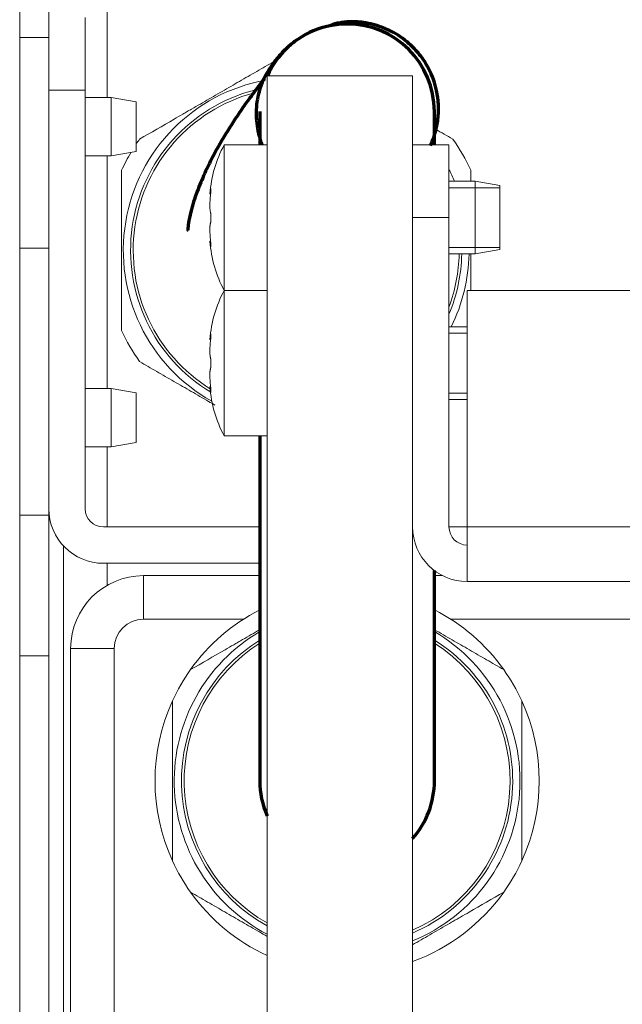
# Model space of a CAD drawing. Units: millimetres. Extents: x 0 to 420, y 0 to 297.
# Drawn here: x 189 to 197, y 224 to 237 of the extents above; entities that cross this region are included whole.
import ezdxf

# ---------------------------------------------------------------- set-up
doc = ezdxf.new("R2010")
doc.units = ezdxf.units.MM
doc.layers.add('1', color=7, linetype='Continuous', true_color=0xffffff)

msp = doc.modelspace()

# ---------------------------------------------------------------- linework, layer by layer
at = {"layer": '1', "color": 155, "linetype": 'Continuous', "lineweight": 13}
for p, q in [((190.137, 238.469), (190.137, 235.97)), ((188.937, 236.797), (189.337, 236.797)), ((190.137, 235.17), (190.137, 231.97)), ((191.565, 234.697), (191.558, 234.697)), ((195.537, 234.732), (194.837, 234.732)), ((194.837, 234.321), (194.337, 234.321)), ((191.565, 233.945), (191.558, 233.945)), ((189.337, 233.899), (188.937, 233.899)), ((195.537, 233.91), (194.837, 233.91)), ((195.087, 232.732), (194.837, 232.732)), ((191.565, 232.697), (191.558, 232.697)), ((191.565, 231.945), (191.558, 231.945)), ((195.087, 231.91), (194.837, 231.91)), ((190.137, 231.17), (190.137, 230.071)), ((188.937, 230.23), (189.337, 230.23)), ((195.087, 230.071), (229.787, 230.071)), ((190.137, 229.569), (190.137, 229.266)), ((192.237, 229.401), (190.637, 229.401)), ((190.637, 229.401), (190.637, 228.801)), ((194.75, 229.401), (194.637, 229.401)), ((190.637, 228.801), (192.008, 228.801)), ((194.865, 228.801), (216.437, 228.801)), ((189.637, 228.401), (189.637, 215.701)), ((190.237, 228.401), (189.637, 228.401)), ((190.237, 215.701), (190.237, 228.401)), ((189.337, 228.298), (188.937, 228.298))]:
    msp.add_line(p, q, dxfattribs=at)
at = {"layer": '1', "color": 155, "linetype": 'Continuous', "lineweight": 18}
for p, q in [((188.937, 236.797), (188.937, 237.547)), ((189.337, 236.797), (189.337, 237.547)), ((189.837, 237.071), (189.837, 236.071)), ((188.937, 233.899), (188.937, 236.797)), ((189.337, 236.797), (189.337, 233.899)), ((192.337, 236.271), (192.337, 148.071)), ((192.337, 236.271), (194.337, 236.271)), ((194.337, 236.271), (194.337, 221.4)), ((189.837, 236.071), (189.337, 236.071)), ((189.837, 230.321), (189.837, 236.071)), ((190.196, 235.971), (189.837, 235.971)), ((190.537, 235.911), (190.196, 235.971)), ((190.196, 235.171), (190.196, 235.971)), ((190.537, 235.231), (190.537, 235.911)), ((192.337, 235.321), (191.747, 235.321)), ((191.747, 233.321), (191.747, 235.321)), ((194.337, 235.321), (194.837, 235.321)), ((194.837, 235.321), (194.837, 234.321)), ((189.837, 235.171), (190.196, 235.171)), ((190.196, 235.171), (190.537, 235.231)), ((195.196, 234.821), (194.837, 234.821)), ((195.537, 234.761), (195.196, 234.821)), ((195.196, 233.821), (195.196, 234.821)), ((195.537, 233.881), (195.537, 234.761)), ((191.552, 234.646), (191.561, 234.646)), ((194.337, 230.071), (194.337, 234.321)), ((194.837, 230.071), (194.837, 234.321)), ((191.561, 233.996), (191.552, 233.996)), ((188.937, 233.899), (188.937, 230.23)), ((189.337, 230.516), (189.337, 233.899)), ((194.837, 233.821), (195.196, 233.821)), ((195.196, 233.821), (195.537, 233.881)), ((191.747, 233.321), (192.337, 233.321)), ((191.747, 231.321), (191.747, 233.321)), ((201.837, 233.321), (195.087, 233.321)), ((195.087, 233.321), (195.087, 230.071)), ((195.087, 232.821), (194.837, 232.821)), ((191.552, 232.646), (191.561, 232.646)), ((190.196, 231.971), (189.837, 231.971)), ((190.537, 231.911), (190.196, 231.971)), ((190.196, 231.171), (190.196, 231.971)), ((190.537, 231.231), (190.537, 231.911)), ((191.561, 231.996), (191.552, 231.996)), ((194.837, 231.821), (195.087, 231.821)), ((190.196, 231.171), (190.537, 231.231)), ((191.747, 231.321), (192.337, 231.321)), ((189.837, 231.171), (190.196, 231.171)), ((189.337, 230.516), (189.337, 230.321)), ((189.337, 230.23), (189.337, 230.321)), ((188.937, 228.298), (188.937, 230.23)), ((189.337, 230.23), (189.337, 228.298)), ((192.237, 230.071), (190.087, 230.071)), ((194.837, 230.071), (195.087, 230.071)), ((195.087, 229.321), (195.087, 230.071)), ((189.537, 154.531), (189.537, 229.811)), ((190.087, 229.571), (192.237, 229.571)), ((195.087, 229.321), (229.787, 229.321)), ((188.937, 228.298), (188.937, 166.367)), ((189.337, 166.367), (189.337, 228.298))]:
    msp.add_line(p, q, dxfattribs=at)
at = {"layer": '1', "color": 155, "linetype": 'Continuous', "lineweight": 70}
for p, q in [((192.237, 235.781), (192.237, 235.321)), ((194.637, 235.321), (194.637, 235.781)), ((192.237, 231.321), (192.237, 226.581)), ((194.637, 226.581), (194.637, 229.471))]:
    msp.add_line(p, q, dxfattribs=at)
for centre, start, end in [((193.437, 235.781), 90, 135.5288), ((193.437, 235.781), 0, 90), ((193.437, 235.781), 137.4919, 155.9025), ((193.437, 226.581), 180, 203.5519), ((193.437, 226.581), 318.5944, 360)]:
    msp.add_arc(centre, 1.2, start, end, dxfattribs=at)
at = {"layer": '1', "color": 155, "linetype": 'Continuous', "lineweight": 13}
for centre, radius, start, end in [((192.737, 233.871), 2.376, 100.2094, 240.8119), ((192.737, 233.871), 2.276, 104.5744, 238.9444), ((192.737, 233.871), 2.24, 105.21, 238.2806), ((192.737, 233.871), 2.64, 144.62, 146.4428), ((192.737, 233.871), 2.64, 24.62, 35.38), ((192.737, 233.871), 2.64, 149.3051, 155.38), ((192.737, 233.871), 2.376, 23.5631, 27.8888), ((192.737, 233.871), 2.276, 337.3144, 358.74), ((192.737, 233.871), 2.24, 339.6319, 358.7175), ((192.737, 233.871), 2.376, 333.7706, 358.7906), ((192.737, 233.871), 2.64, 204.62, 215.38), ((190.637, 228.401), 1, 90, 180), ((193.437, 226.581), 2.64, 117.0364, 144.62), ((193.437, 226.581), 2.64, 35.38, 62.9636), ((190.637, 228.401), 0.4, 90, 180), ((193.437, 226.581), 2.376, 120.3356, 242.4263), ((193.437, 226.581), 2.276, 121.8206, 241.0987), ((193.437, 226.581), 2.376, 292.2581, 59.6644), ((193.437, 226.581), 2.276, 293.2875, 58.1794), ((193.437, 226.581), 2.24, 122.3944, 240.5925), ((193.437, 226.581), 2.24, 293.6869, 57.6056), ((193.437, 226.581), 2.64, 144.62, 155.38), ((193.437, 226.581), 2.64, 24.62, 35.38), ((193.437, 226.581), 2.64, 155.38, 204.62), ((193.437, 226.581), 2.64, 335.38, 24.62), ((193.437, 226.581), 2.64, 204.62, 215.38), ((193.437, 226.581), 2.64, 324.62, 335.38), ((193.437, 226.581), 2.64, 215.38, 245.3756), ((193.437, 226.581), 2.64, 289.9327, 324.62)]:
    msp.add_arc(centre, radius, start, end, dxfattribs=at)
at = {"layer": '1', "color": 155, "linetype": 'Continuous', "lineweight": 18}
for centre, radius, start, end in [((193.247, 234.521), 1.7, 151.9275, 175.7093), ((193.247, 234.121), 1.7, 184.2664, 208.0725), ((193.247, 232.521), 1.7, 151.9275, 175.7093), ((193.247, 232.121), 1.7, 184.2664, 208.0725), ((190.087, 230.321), 0.75, 180, 270), ((190.087, 230.321), 0.25, 180, 270), ((195.087, 230.071), 0.75, 180, 270), ((195.087, 230.071), 0.25, 180, 270)]:
    msp.add_arc(centre, radius, start, end, dxfattribs=at)
at = {"layer": '1', "color": 155, "linetype": 'Continuous', "lineweight": 70}
for start_param, end_param in [(0, 0.380835), (6.140847, 6.283185)]:
    msp.add_ellipse((193.437, 235.781), major_axis=(-0.835, 0.862), ratio=0.998615, start_param=start_param, end_param=end_param, dxfattribs=at)
for points, knots in [([(194.582, 235.312), (194.59, 235.329), (194.615, 235.386), (194.656, 235.503), (194.692, 235.686), (194.697, 235.847), (194.684, 235.971), (194.659, 236.123), (194.585, 236.34), (194.442, 236.559), (194.271, 236.74), (194.074, 236.874), (193.86, 236.96), (193.714, 236.995), (193.593, 237.01), (193.492, 237.013), (193.408, 237.008), (193.327, 236.997), (193.261, 236.982), (193.218, 236.966), (193.204, 236.956), (193.204, 236.952), (193.204, 236.951)], [0, 0, 0, 0, 0.035554, 0.114057, 0.18372, 0.244896, 0.259356, 0.275828, 0.31959, 0.347907, 0.373994, 0.412858, 0.437663, 0.464926, 0.498688, 0.540273, 0.590385, 0.649419, 0.742271, 0.851511, 0.975071, 1, 1, 1, 1]), ([(192.518, 236.558), (192.482, 236.518), (192.399, 236.415), (192.294, 236.246), (192.222, 236.056), (192.191, 235.885), (192.184, 235.742), (192.194, 235.603), (192.218, 235.473), (192.248, 235.373), (192.262, 235.334), (192.266, 235.322)], [0, 0, 0, 0, 0.167386, 0.410021, 0.610914, 0.734314, 0.834539, 0.912306, 0.969555, 0.991541, 1, 1, 1, 1]), ([(192.29, 236.218), (192.287, 236.214), (192.259, 236.178), (192.202, 236.103), (192.105, 235.973), (191.994, 235.817), (191.873, 235.638), (191.764, 235.464), (191.667, 235.301), (191.574, 235.128), (191.473, 234.923), (191.368, 234.671), (191.293, 234.43), (191.253, 234.233), (191.246, 234.16), (191.25, 234.144), (191.255, 234.144)], [0, 0, 0, 0, 0.008896, 0.077594, 0.143029, 0.236243, 0.321853, 0.399809, 0.47006, 0.532597, 0.615653, 0.709012, 0.812657, 0.875921, 0.945029, 1, 1, 1, 1])]:
    msp.add_open_spline(points, degree=3, knots=knots, dxfattribs=at)
msp.add_open_spline([(192.597, 236.638), (192.578, 236.62), (192.559, 236.602), (192.541, 236.583)], degree=3, dxfattribs=at)
at = {"layer": '1', "color": 155, "linetype": 'Continuous', "lineweight": 13}
for points, knots in [([(192.489, 236.499), (192.411, 236.454), (192.332, 236.409), (192.175, 236.318), (192.096, 236.273), (191.938, 236.181), (191.859, 236.135), (191.7, 236.044), (191.62, 235.998), (191.46, 235.905), (191.38, 235.859), (191.28, 235.801), (191.259, 235.789), (191.219, 235.766), (191.159, 235.731), (191.099, 235.697), (190.899, 235.581), (190.741, 235.49), (190.584, 235.4)], [0, 0, 0, 0, 0.125, 0.125, 0.25, 0.25, 0.375, 0.375, 0.5, 0.5, 0.625, 0.625, 0.65625, 0.65625, 0.6875, 0.75, 0.75, 1, 1, 1, 1]), ([(194.889, 235.4), (194.811, 235.445), (194.732, 235.49), (194.649, 235.538), (194.644, 235.541), (194.639, 235.544)], [0, 0, 0, 0, 0.939629, 0.939629, 1, 1, 1, 1]), ([(190.337, 234.971), (190.337, 234.88), (190.337, 234.79), (190.337, 234.608), (190.337, 234.517), (190.337, 234.335), (190.337, 234.243), (190.337, 234.059), (190.337, 233.967), (190.337, 233.783), (190.337, 233.69), (190.337, 233.574), (190.337, 233.551), (190.337, 233.504), (190.337, 233.435), (190.337, 233.365), (190.337, 233.135), (190.337, 232.952), (190.337, 232.771)], [0, 0, 0, 0, 0.125, 0.125, 0.25, 0.25, 0.375, 0.375, 0.5, 0.5, 0.625, 0.625, 0.65625, 0.65625, 0.6875, 0.75, 0.75, 1, 1, 1, 1]), ([(195.137, 233.32), (195.137, 233.41), (195.137, 233.5), (195.137, 233.667), (195.137, 233.744), (195.137, 233.821)], [0, 0, 0, 0, 0.54197, 0.54197, 1, 1, 1, 1]), ([(190.584, 232.342), (190.663, 232.297), (190.741, 232.252), (190.898, 232.161), (190.977, 232.116), (191.135, 232.024), (191.215, 231.979), (191.373, 231.887), (191.453, 231.841), (191.562, 231.778), (191.591, 231.761), (191.62, 231.744)], [0, 0, 0, 0, 0.229253, 0.229253, 0.458505, 0.458505, 0.687758, 0.687758, 0.917011, 0.917011, 1, 1, 1, 1]), ([(192.237, 228.659), (192.158, 228.614), (192.079, 228.568), (191.98, 228.511), (191.959, 228.499), (191.919, 228.476), (191.859, 228.441), (191.799, 228.407), (191.599, 228.291), (191.441, 228.2), (191.284, 228.11)], [0, 0, 0, 0, 0.247248, 0.247248, 0.309977, 0.309977, 0.372706, 0.498165, 0.498165, 1, 1, 1, 1]), ([(195.589, 228.11), (195.511, 228.155), (195.432, 228.2), (195.275, 228.291), (195.196, 228.336), (195.038, 228.428), (194.959, 228.473), (194.8, 228.565), (194.72, 228.611), (194.639, 228.658), (194.638, 228.659), (194.637, 228.659)], [0, 0, 0, 0, 0.249089, 0.249089, 0.498179, 0.498179, 0.747268, 0.747268, 0.996357, 0.996357, 1, 1, 1, 1]), ([(191.037, 227.681), (191.037, 227.59), (191.037, 227.5), (191.037, 227.318), (191.037, 227.227), (191.037, 227.045), (191.037, 226.953), (191.037, 226.769), (191.037, 226.677), (191.037, 226.493), (191.037, 226.4), (191.037, 226.284), (191.037, 226.261), (191.037, 226.214), (191.037, 226.145), (191.037, 226.075), (191.037, 225.845), (191.037, 225.662), (191.037, 225.481)], [0, 0, 0, 0, 0.125, 0.125, 0.25, 0.25, 0.375, 0.375, 0.5, 0.5, 0.625, 0.625, 0.65625, 0.65625, 0.6875, 0.75, 0.75, 1, 1, 1, 1]), ([(195.837, 225.481), (195.837, 225.572), (195.837, 225.662), (195.837, 225.844), (195.837, 225.935), (195.837, 226.117), (195.837, 226.209), (195.837, 226.393), (195.837, 226.485), (195.837, 226.669), (195.837, 226.762), (195.837, 226.878), (195.837, 226.901), (195.837, 226.948), (195.837, 227.017), (195.837, 227.087), (195.837, 227.317), (195.837, 227.5), (195.837, 227.681)], [0, 0, 0, 0, 0.125, 0.125, 0.25, 0.25, 0.375, 0.375, 0.5, 0.5, 0.625, 0.625, 0.65625, 0.65625, 0.6875, 0.75, 0.75, 1, 1, 1, 1]), ([(191.284, 225.052), (191.363, 225.007), (191.441, 224.962), (191.598, 224.871), (191.677, 224.826), (191.835, 224.734), (191.915, 224.689), (192.073, 224.597), (192.153, 224.551), (192.268, 224.485), (192.302, 224.465), (192.337, 224.445)], [0, 0, 0, 0, 0.225613, 0.225613, 0.451225, 0.451225, 0.676838, 0.676838, 0.902451, 0.902451, 1, 1, 1, 1]), ([(194.336, 224.329), (194.356, 224.34), (194.375, 224.351), (194.473, 224.408), (194.553, 224.454), (194.713, 224.547), (194.793, 224.593), (194.894, 224.651), (194.914, 224.663), (194.954, 224.686), (195.014, 224.721), (195.075, 224.755), (195.274, 224.871), (195.432, 224.962), (195.589, 225.052)], [0, 0, 0, 0, 0.046097, 0.046097, 0.236878, 0.236878, 0.427658, 0.427658, 0.475354, 0.475354, 0.523049, 0.618439, 0.618439, 1, 1, 1, 1])]:
    msp.add_open_spline(points, degree=3, knots=knots, dxfattribs=at)
msp.add_open_spline([(195.137, 234.823), (195.137, 234.872), (195.137, 234.922), (195.137, 234.971)], degree=3, dxfattribs=at)
at = {"layer": '1', "color": 155, "linetype": 'Continuous', "lineweight": 18}
for points, knots in [([(191.558, 234.697), (191.557, 234.689), (191.556, 234.682), (191.555, 234.672), (191.554, 234.67), (191.554, 234.665), (191.553, 234.664), (191.553, 234.662), (191.553, 234.66), (191.552, 234.655), (191.552, 234.652), (191.552, 234.649), (191.552, 234.648), (191.551, 234.647), (191.551, 234.647), (191.551, 234.646), (191.551, 234.646), (191.551, 234.646), (191.551, 234.646), (191.551, 234.646)], [0, 0, 0, 0, 0.249898, 0.249898, 0.374848, 0.374848, 0.437322, 0.437322, 0.499797, 0.499797, 0.749695, 0.749695, 0.81217, 0.81217, 0.874645, 0.874645, 0.999594, 0.999594, 1, 1, 1, 1]), ([(191.558, 234.402), (191.557, 234.405), (191.556, 234.409), (191.555, 234.416), (191.554, 234.419), (191.554, 234.424), (191.553, 234.425), (191.553, 234.428), (191.553, 234.43), (191.552, 234.439), (191.552, 234.447), (191.552, 234.458), (191.552, 234.46), (191.551, 234.464), (191.551, 234.467), (191.551, 234.474), (191.551, 234.478), (191.551, 234.493), (191.551, 234.504), (191.552, 234.517), (191.552, 234.52), (191.552, 234.526), (191.552, 234.534), (191.553, 234.548), (191.553, 234.56), (191.554, 234.568), (191.554, 234.571), (191.555, 234.577), (191.555, 234.58), (191.556, 234.594), (191.557, 234.606), (191.558, 234.617)], [0, 0, 0, 0, 0.125, 0.125, 0.1875, 0.1875, 0.21875, 0.21875, 0.25, 0.25, 0.375, 0.375, 0.40625, 0.40625, 0.4375, 0.4375, 0.5, 0.5, 0.625, 0.625, 0.65625, 0.65625, 0.6875, 0.75, 0.8125, 0.8125, 0.84375, 0.84375, 0.875, 0.875, 1, 1, 1, 1]), ([(191.558, 234.617), (191.559, 234.621), (191.559, 234.63), (191.56, 234.639), (191.561, 234.646), (191.561, 234.648), (191.562, 234.653), (191.562, 234.655), (191.562, 234.662), (191.563, 234.666), (191.563, 234.672), (191.563, 234.674), (191.564, 234.678), (191.564, 234.68), (191.564, 234.686), (191.564, 234.69), (191.565, 234.695), (191.565, 234.697), (191.565, 234.7), (191.565, 234.701), (191.565, 234.706), (191.565, 234.708), (191.565, 234.712), (191.565, 234.713), (191.565, 234.715), (191.565, 234.716), (191.565, 234.718), (191.565, 234.719), (191.565, 234.721), (191.564, 234.721), (191.564, 234.722), (191.564, 234.722), (191.564, 234.722), (191.563, 234.722), (191.563, 234.721), (191.563, 234.72), (191.562, 234.72), (191.562, 234.719), (191.562, 234.717), (191.561, 234.715), (191.561, 234.712), (191.56, 234.711), (191.56, 234.709), (191.56, 234.708), (191.559, 234.704), (191.559, 234.701), (191.558, 234.697)], [0, 0, 0, 0, 0.0625, 0.125, 0.125, 0.15625, 0.15625, 0.1875, 0.1875, 0.25, 0.25, 0.28125, 0.28125, 0.3125, 0.3125, 0.375, 0.375, 0.40625, 0.40625, 0.4375, 0.4375, 0.5, 0.5, 0.53125, 0.53125, 0.5625, 0.5625, 0.625, 0.625, 0.65625, 0.65625, 0.6875, 0.6875, 0.75, 0.75, 0.78125, 0.78125, 0.8125, 0.8125, 0.875, 0.875, 0.90625, 0.90625, 0.9375, 0.9375, 1, 1, 1, 1]), ([(191.558, 234.24), (191.559, 234.242), (191.559, 234.245), (191.56, 234.249), (191.561, 234.253), (191.561, 234.254), (191.562, 234.257), (191.562, 234.258), (191.562, 234.263), (191.563, 234.266), (191.563, 234.272), (191.563, 234.274), (191.564, 234.278), (191.564, 234.28), (191.564, 234.286), (191.564, 234.29), (191.565, 234.296), (191.565, 234.298), (191.565, 234.303), (191.565, 234.305), (191.565, 234.312), (191.565, 234.316), (191.565, 234.323), (191.565, 234.326), (191.565, 234.33), (191.565, 234.332), (191.565, 234.339), (191.565, 234.343), (191.565, 234.35), (191.564, 234.352), (191.564, 234.356), (191.564, 234.358), (191.564, 234.364), (191.563, 234.368), (191.563, 234.374), (191.563, 234.375), (191.562, 234.379), (191.562, 234.38), (191.562, 234.385), (191.561, 234.388), (191.561, 234.392), (191.56, 234.393), (191.56, 234.395), (191.56, 234.396), (191.559, 234.399), (191.559, 234.4), (191.558, 234.402)], [0, 0, 0, 0, 0.0625, 0.125, 0.125, 0.15625, 0.15625, 0.1875, 0.1875, 0.25, 0.25, 0.28125, 0.28125, 0.3125, 0.3125, 0.375, 0.375, 0.40625, 0.40625, 0.4375, 0.4375, 0.5, 0.5, 0.53125, 0.53125, 0.5625, 0.5625, 0.625, 0.625, 0.65625, 0.65625, 0.6875, 0.6875, 0.75, 0.75, 0.78125, 0.78125, 0.8125, 0.8125, 0.875, 0.875, 0.90625, 0.90625, 0.9375, 0.9375, 1, 1, 1, 1]), ([(191.558, 234.025), (191.557, 234.036), (191.556, 234.048), (191.555, 234.065), (191.554, 234.07), (191.554, 234.079), (191.553, 234.082), (191.553, 234.088), (191.553, 234.091), (191.552, 234.105), (191.552, 234.116), (191.552, 234.13), (191.552, 234.132), (191.551, 234.138), (191.551, 234.14), (191.551, 234.148), (191.551, 234.153), (191.551, 234.168), (191.551, 234.178), (191.552, 234.189), (191.552, 234.191), (191.552, 234.195), (191.552, 234.201), (191.553, 234.21), (191.553, 234.217), (191.554, 234.221), (191.554, 234.223), (191.555, 234.226), (191.555, 234.227), (191.556, 234.233), (191.557, 234.237), (191.558, 234.24)], [0, 0, 0, 0, 0.125, 0.125, 0.1875, 0.1875, 0.21875, 0.21875, 0.25, 0.25, 0.375, 0.375, 0.40625, 0.40625, 0.4375, 0.4375, 0.5, 0.5, 0.625, 0.625, 0.65625, 0.65625, 0.6875, 0.75, 0.8125, 0.8125, 0.84375, 0.84375, 0.875, 0.875, 1, 1, 1, 1]), ([(191.551, 233.996), (191.551, 233.996), (191.551, 233.996), (191.551, 233.996), (191.551, 233.995), (191.552, 233.992), (191.552, 233.991), (191.552, 233.99), (191.552, 233.988), (191.553, 233.983), (191.553, 233.978), (191.554, 233.974), (191.554, 233.973), (191.555, 233.97), (191.555, 233.968), (191.556, 233.96), (191.557, 233.953), (191.558, 233.945)], [0, 0, 0, 0, 0.000094, 0.000094, 0.25007, 0.25007, 0.312564, 0.312564, 0.375059, 0.500047, 0.625035, 0.625035, 0.687529, 0.687529, 0.750023, 0.750023, 1, 1, 1, 1]), ([(191.564, 233.92), (191.564, 233.92), (191.564, 233.92), (191.564, 233.92), (191.564, 233.921), (191.565, 233.922), (191.565, 233.923), (191.565, 233.924), (191.565, 233.925), (191.565, 233.927), (191.565, 233.929), (191.565, 233.932), (191.565, 233.934), (191.565, 233.936), (191.565, 233.938), (191.565, 233.942), (191.565, 233.945), (191.565, 233.95), (191.564, 233.952), (191.564, 233.956), (191.564, 233.958), (191.564, 233.963), (191.563, 233.967), (191.563, 233.974), (191.563, 233.976), (191.562, 233.98), (191.562, 233.982), (191.562, 233.989), (191.561, 233.994), (191.561, 234), (191.56, 234.003), (191.56, 234.007), (191.56, 234.01), (191.559, 234.016), (191.559, 234.021), (191.558, 234.025)], [0, 0, 0, 0, 0.017682, 0.017682, 0.106983, 0.106983, 0.151634, 0.151634, 0.196285, 0.196285, 0.285587, 0.285587, 0.330238, 0.330238, 0.374888, 0.374888, 0.46419, 0.46419, 0.508841, 0.508841, 0.553492, 0.553492, 0.642793, 0.642793, 0.687444, 0.687444, 0.732095, 0.732095, 0.821397, 0.821397, 0.866048, 0.866048, 0.910698, 0.910698, 1, 1, 1, 1]), ([(191.558, 233.945), (191.559, 233.941), (191.559, 233.935), (191.56, 233.931), (191.561, 233.928), (191.561, 233.927), (191.562, 233.925), (191.562, 233.924), (191.562, 233.922), (191.563, 233.921), (191.563, 233.921), (191.563, 233.921), (191.563, 233.921)], [0, 0, 0, 0, 0.241225, 0.482451, 0.482451, 0.603064, 0.603064, 0.723676, 0.723676, 0.964902, 0.964902, 1, 1, 1, 1]), ([(191.558, 232.617), (191.559, 232.621), (191.559, 232.63), (191.56, 232.639), (191.561, 232.646), (191.561, 232.648), (191.562, 232.653), (191.562, 232.655), (191.562, 232.662), (191.563, 232.666), (191.563, 232.672), (191.563, 232.674), (191.564, 232.678), (191.564, 232.68), (191.564, 232.686), (191.564, 232.69), (191.565, 232.695), (191.565, 232.697), (191.565, 232.7), (191.565, 232.701), (191.565, 232.706), (191.565, 232.708), (191.565, 232.712), (191.565, 232.713), (191.565, 232.715), (191.565, 232.716), (191.565, 232.718), (191.565, 232.719), (191.565, 232.721), (191.564, 232.721), (191.564, 232.722), (191.564, 232.722), (191.564, 232.722), (191.563, 232.722), (191.563, 232.721), (191.563, 232.72), (191.562, 232.72), (191.562, 232.719), (191.562, 232.717), (191.561, 232.715), (191.561, 232.712), (191.56, 232.711), (191.56, 232.709), (191.56, 232.708), (191.559, 232.704), (191.559, 232.701), (191.558, 232.697)], [0, 0, 0, 0, 0.0625, 0.125, 0.125, 0.15625, 0.15625, 0.1875, 0.1875, 0.25, 0.25, 0.28125, 0.28125, 0.3125, 0.3125, 0.375, 0.375, 0.40625, 0.40625, 0.4375, 0.4375, 0.5, 0.5, 0.53125, 0.53125, 0.5625, 0.5625, 0.625, 0.625, 0.65625, 0.65625, 0.6875, 0.6875, 0.75, 0.75, 0.78125, 0.78125, 0.8125, 0.8125, 0.875, 0.875, 0.90625, 0.90625, 0.9375, 0.9375, 1, 1, 1, 1]), ([(191.558, 232.697), (191.557, 232.689), (191.556, 232.682), (191.555, 232.672), (191.554, 232.67), (191.554, 232.665), (191.553, 232.664), (191.553, 232.662), (191.553, 232.66), (191.552, 232.655), (191.552, 232.652), (191.552, 232.649), (191.552, 232.648), (191.551, 232.647), (191.551, 232.647), (191.551, 232.646), (191.551, 232.646), (191.551, 232.646), (191.551, 232.646), (191.551, 232.646)], [0, 0, 0, 0, 0.249898, 0.249898, 0.374848, 0.374848, 0.437322, 0.437322, 0.499797, 0.499797, 0.749695, 0.749695, 0.81217, 0.81217, 0.874645, 0.874645, 0.999594, 0.999594, 1, 1, 1, 1]), ([(191.558, 232.402), (191.557, 232.405), (191.556, 232.409), (191.555, 232.416), (191.554, 232.419), (191.554, 232.424), (191.553, 232.425), (191.553, 232.428), (191.553, 232.43), (191.552, 232.439), (191.552, 232.447), (191.552, 232.458), (191.552, 232.46), (191.551, 232.464), (191.551, 232.467), (191.551, 232.474), (191.551, 232.478), (191.551, 232.493), (191.551, 232.504), (191.552, 232.517), (191.552, 232.52), (191.552, 232.526), (191.552, 232.534), (191.553, 232.548), (191.553, 232.56), (191.554, 232.568), (191.554, 232.571), (191.555, 232.577), (191.555, 232.58), (191.556, 232.594), (191.557, 232.606), (191.558, 232.617)], [0, 0, 0, 0, 0.125, 0.125, 0.1875, 0.1875, 0.21875, 0.21875, 0.25, 0.25, 0.375, 0.375, 0.40625, 0.40625, 0.4375, 0.4375, 0.5, 0.5, 0.625, 0.625, 0.65625, 0.65625, 0.6875, 0.75, 0.8125, 0.8125, 0.84375, 0.84375, 0.875, 0.875, 1, 1, 1, 1]), ([(191.558, 232.24), (191.559, 232.242), (191.559, 232.245), (191.56, 232.249), (191.561, 232.253), (191.561, 232.254), (191.562, 232.257), (191.562, 232.258), (191.562, 232.263), (191.563, 232.266), (191.563, 232.272), (191.563, 232.274), (191.564, 232.278), (191.564, 232.28), (191.564, 232.286), (191.564, 232.29), (191.565, 232.296), (191.565, 232.298), (191.565, 232.303), (191.565, 232.305), (191.565, 232.312), (191.565, 232.316), (191.565, 232.323), (191.565, 232.326), (191.565, 232.33), (191.565, 232.332), (191.565, 232.339), (191.565, 232.343), (191.565, 232.35), (191.564, 232.352), (191.564, 232.356), (191.564, 232.358), (191.564, 232.364), (191.563, 232.368), (191.563, 232.374), (191.563, 232.375), (191.562, 232.379), (191.562, 232.38), (191.562, 232.385), (191.561, 232.388), (191.561, 232.392), (191.56, 232.393), (191.56, 232.395), (191.56, 232.396), (191.559, 232.399), (191.559, 232.4), (191.558, 232.402)], [0, 0, 0, 0, 0.0625, 0.125, 0.125, 0.15625, 0.15625, 0.1875, 0.1875, 0.25, 0.25, 0.28125, 0.28125, 0.3125, 0.3125, 0.375, 0.375, 0.40625, 0.40625, 0.4375, 0.4375, 0.5, 0.5, 0.53125, 0.53125, 0.5625, 0.5625, 0.625, 0.625, 0.65625, 0.65625, 0.6875, 0.6875, 0.75, 0.75, 0.78125, 0.78125, 0.8125, 0.8125, 0.875, 0.875, 0.90625, 0.90625, 0.9375, 0.9375, 1, 1, 1, 1]), ([(191.558, 232.025), (191.557, 232.036), (191.556, 232.048), (191.555, 232.065), (191.554, 232.07), (191.554, 232.079), (191.553, 232.082), (191.553, 232.088), (191.553, 232.091), (191.552, 232.105), (191.552, 232.116), (191.552, 232.13), (191.552, 232.132), (191.551, 232.138), (191.551, 232.14), (191.551, 232.148), (191.551, 232.153), (191.551, 232.168), (191.551, 232.178), (191.552, 232.189), (191.552, 232.191), (191.552, 232.195), (191.552, 232.201), (191.553, 232.21), (191.553, 232.217), (191.554, 232.221), (191.554, 232.223), (191.555, 232.226), (191.555, 232.227), (191.556, 232.233), (191.557, 232.237), (191.558, 232.24)], [0, 0, 0, 0, 0.125, 0.125, 0.1875, 0.1875, 0.21875, 0.21875, 0.25, 0.25, 0.375, 0.375, 0.40625, 0.40625, 0.4375, 0.4375, 0.5, 0.5, 0.625, 0.625, 0.65625, 0.65625, 0.6875, 0.75, 0.8125, 0.8125, 0.84375, 0.84375, 0.875, 0.875, 1, 1, 1, 1]), ([(191.551, 231.996), (191.551, 231.996), (191.551, 231.996), (191.551, 231.996), (191.551, 231.995), (191.552, 231.992), (191.552, 231.991), (191.552, 231.99), (191.552, 231.988), (191.553, 231.983), (191.553, 231.978), (191.554, 231.974), (191.554, 231.973), (191.555, 231.97), (191.555, 231.968), (191.556, 231.96), (191.557, 231.953), (191.558, 231.945)], [0, 0, 0, 0, 0.000094, 0.000094, 0.25007, 0.25007, 0.312564, 0.312564, 0.375059, 0.500047, 0.625035, 0.625035, 0.687529, 0.687529, 0.750023, 0.750023, 1, 1, 1, 1]), ([(191.564, 231.92), (191.564, 231.92), (191.564, 231.92), (191.564, 231.92), (191.564, 231.921), (191.565, 231.922), (191.565, 231.923), (191.565, 231.924), (191.565, 231.925), (191.565, 231.927), (191.565, 231.929), (191.565, 231.932), (191.565, 231.934), (191.565, 231.936), (191.565, 231.938), (191.565, 231.942), (191.565, 231.945), (191.565, 231.95), (191.564, 231.952), (191.564, 231.956), (191.564, 231.958), (191.564, 231.963), (191.563, 231.967), (191.563, 231.974), (191.563, 231.976), (191.562, 231.98), (191.562, 231.982), (191.562, 231.989), (191.561, 231.994), (191.561, 232), (191.56, 232.003), (191.56, 232.007), (191.56, 232.01), (191.559, 232.016), (191.559, 232.021), (191.558, 232.025)], [0, 0, 0, 0, 0.017682, 0.017682, 0.106983, 0.106983, 0.151634, 0.151634, 0.196285, 0.196285, 0.285587, 0.285587, 0.330238, 0.330238, 0.374888, 0.374888, 0.46419, 0.46419, 0.508841, 0.508841, 0.553492, 0.553492, 0.642793, 0.642793, 0.687444, 0.687444, 0.732095, 0.732095, 0.821397, 0.821397, 0.866048, 0.866048, 0.910698, 0.910698, 1, 1, 1, 1]), ([(191.558, 231.945), (191.559, 231.941), (191.559, 231.935), (191.56, 231.931), (191.561, 231.928), (191.561, 231.927), (191.562, 231.925), (191.562, 231.924), (191.562, 231.922), (191.563, 231.921), (191.563, 231.921), (191.563, 231.921), (191.563, 231.921)], [0, 0, 0, 0, 0.241225, 0.482451, 0.482451, 0.603064, 0.603064, 0.723676, 0.723676, 0.964902, 0.964902, 1, 1, 1, 1])]:
    msp.add_open_spline(points, degree=3, knots=knots, dxfattribs=at)

doc.saveas('drawing.dxf')
